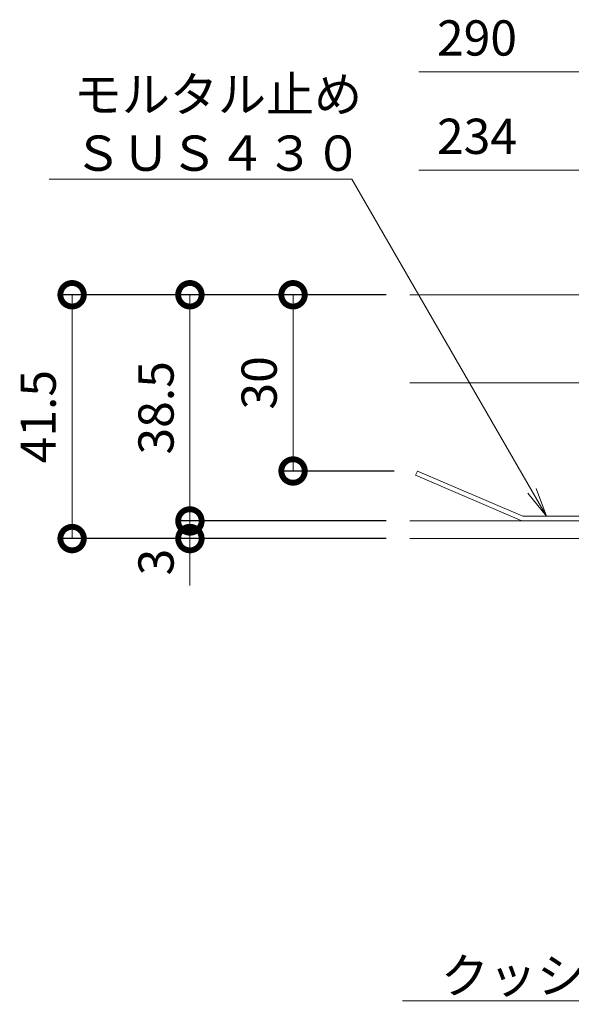
# Model space of a CAD drawing. Units: millimetres. Extents: x 3188 to 5062, y -199 to 1013.
# Drawn here: x 4492 to 4586, y 576 to 744 of the extents above; entities that cross this region are included whole.
import ezdxf
from ezdxf import colors
from ezdxf.entities.mleader import LeaderData, LeaderLine
from ezdxf.math import Vec2, Vec3

# ---------------------------------------------------------------- set-up
doc = ezdxf.new("R2010")
doc.units = ezdxf.units.MM
for name, color, linetype, lineweight in [('(K)モルタル止め', 4, 'Continuous', 9), ('(K)引出線', 7, 'Continuous', 9), ('(K)目地', 6, 'Continuous', 9), ('(K)蓋本体', 3, 'Continuous', 9)]:
    doc.layers.add(name, color=color, linetype=linetype, lineweight=lineweight)
doc.layers.add('(K)寸法', color=7, linetype='Continuous')
doc.styles.add('(K)MSゴシック', font='MS Gothic.ttf')
doc.styles.add('文字_異尺度_H3.0', font='MS Gothic.ttf', dxfattribs={"height": 3})
doc.dimstyles.new('KAD-1', dxfattribs={"dimtxt": 3, "dimasz": 4, "dimexe": 1, "dimexo": 2, "dimgap": 1, "dimtad": 1, "dimdec": 1, "dimdsep": 46, "dimtxsty": '(K)MSゴシック', "dimblk": 'DOTSMALL', "dimcen": 0, "dimclrd": 7, "dimclre": 256, "dimclrt": 2, "dimadec": 0, "dimazin": 0, "dimtfac": 1, "dimtdec": 1, "dimtmove": 0, "dimatfit": 3, "dimldrblk": 'DOTSMALL', "dimfxl": 1, "dimtfill": 1, "dimlwd": 9, "dimlwe": -1, "dimarcsym": 0})

# ---------------------------------------------------------------- blocks, each defined once
blk = doc.blocks.new('_DotSmall')
at = {"color": 0, "linetype": 'ByBlock', "const_width": 0.5}
blk.add_lwpolyline([(-0.0625, 0, 1), (0.0625, 0, 1)], format="xyb", close=True, dxfattribs=at)
blk = doc.blocks.new('*D19')
at = {"layer": '(K)寸法', "transparency": 16777216}
for p, q in [((4553.97, 696.79), (4498.46, 696.79)), ((4553.97, 655.29), (4498.46, 655.29))]:
    blk.add_line(p, q, dxfattribs=at)
at = {"layer": '(K)寸法', "color": 7, "lineweight": 9, "transparency": 16777216}
blk.add_line((4500.46, 696.79), (4500.46, 655.29), dxfattribs=at)
at = {"layer": 'Defpoints', "color": 0, "transparency": 16777216}
for p in [(4557.97, 696.79), (4500.46, 655.29), (4557.97, 655.29)]:
    blk.add_point(p, dxfattribs=at)
at = {"layer": '(K)寸法', "color": 7, "lineweight": 9, "transparency": 16777216, "xscale": 8, "yscale": 8, "zscale": 8}
for p, rotation in [((4500.46, 696.79), 90), ((4500.46, 655.29), 270)]:
    blk.add_blockref('_DotSmall', p, dxfattribs=dict(at, rotation=rotation))
at = {"layer": '(K)寸法', "color": 2, "lineweight": 9, "transparency": 16777216, "insert": (4495.46, 676.04), "char_height": 6, "attachment_point": 5, "rotation": 90, "style": '(K)MSゴシック', "bg_fill": 3, "box_fill_scale": 1.1, "bg_fill_color": 256, "bg_fill_true_color": 13158600, "bg_fill_transparency": 0}
blk.add_mtext('41.5', dxfattribs=at)
blk = doc.blocks.new('*D20')
at = {"layer": '(K)寸法', "transparency": 16777216}
for p, q in [((4553.97, 696.79), (4518.53, 696.79)), ((4553.97, 658.29), (4518.53, 658.29))]:
    blk.add_line(p, q, dxfattribs=at)
at = {"layer": '(K)寸法', "color": 7, "lineweight": 9, "transparency": 16777216}
blk.add_line((4520.53, 696.79), (4520.53, 658.29), dxfattribs=at)
at = {"layer": 'Defpoints', "color": 0, "transparency": 16777216}
for p in [(4557.97, 696.79), (4520.53, 658.29), (4557.97, 658.29)]:
    blk.add_point(p, dxfattribs=at)
at = {"layer": '(K)寸法', "color": 7, "lineweight": 9, "transparency": 16777216, "xscale": 8, "yscale": 8, "zscale": 8}
for p, rotation in [((4520.53, 696.79), 90), ((4520.53, 658.29), 270)]:
    blk.add_blockref('_DotSmall', p, dxfattribs=dict(at, rotation=rotation))
at = {"layer": '(K)寸法', "color": 2, "lineweight": 9, "transparency": 16777216, "insert": (4515.53, 677.54), "char_height": 6, "attachment_point": 5, "rotation": 90, "style": '(K)MSゴシック', "bg_fill": 3, "box_fill_scale": 1.1, "bg_fill_color": 256, "bg_fill_true_color": 13158600, "bg_fill_transparency": 0}
blk.add_mtext('38.5', dxfattribs=at)
blk = doc.blocks.new('*D21')
at = {"layer": '(K)寸法', "color": 7, "lineweight": 9, "transparency": 16777216}
for p, q in [((4520.53, 658.29), (4520.53, 666.29)), ((4520.53, 658.29), (4520.53, 655.29)), ((4520.53, 655.29), (4520.53, 647.29))]:
    blk.add_line(p, q, dxfattribs=at)
at = {"layer": '(K)寸法', "transparency": 16777216}
for p, q in [((4553.97, 658.29), (4518.53, 658.29)), ((4553.97, 655.29), (4518.53, 655.29))]:
    blk.add_line(p, q, dxfattribs=at)
at = {"layer": 'Defpoints', "color": 0, "transparency": 16777216}
for p in [(4557.97, 658.29), (4520.53, 655.29), (4557.97, 655.29)]:
    blk.add_point(p, dxfattribs=at)
at = {"layer": '(K)寸法', "color": 7, "lineweight": 9, "transparency": 16777216, "xscale": 8, "yscale": 8, "zscale": 8, "rotation": 270}
blk.add_blockref('_DotSmall', (4520.53, 658.29), dxfattribs=at)
at = {"layer": '(K)寸法', "color": 2, "lineweight": 9, "transparency": 16777216, "insert": (4515.53, 651.29), "char_height": 6, "attachment_point": 5, "rotation": 90, "style": '(K)MSゴシック', "bg_fill": 3, "box_fill_scale": 1.1, "bg_fill_color": 256, "bg_fill_true_color": 13158600, "bg_fill_transparency": 0}
blk.add_mtext('3', dxfattribs=at)
at = {"layer": '(K)寸法', "color": 7, "lineweight": 9, "transparency": 16777216, "xscale": 8, "yscale": 8, "zscale": 8, "rotation": 90}
blk.add_blockref('_DotSmall', (4520.53, 655.29), dxfattribs=at)
blk = doc.blocks.new('*D22')
at = {"layer": '(K)寸法', "transparency": 16777216}
for p, q in [((4553.97, 696.79), (4536.1, 696.79)), ((4555.32, 666.79), (4536.1, 666.79))]:
    blk.add_line(p, q, dxfattribs=at)
at = {"layer": '(K)寸法', "color": 7, "lineweight": 9, "transparency": 16777216}
blk.add_line((4538.1, 696.79), (4538.1, 666.79), dxfattribs=at)
at = {"layer": 'Defpoints', "color": 0, "transparency": 16777216}
for p in [(4557.97, 696.79), (4538.1, 666.79), (4559.32, 666.79)]:
    blk.add_point(p, dxfattribs=at)
at = {"layer": '(K)寸法', "color": 7, "lineweight": 9, "transparency": 16777216, "xscale": 8, "yscale": 8, "zscale": 8}
for p, rotation in [((4538.1, 696.79), 90), ((4538.1, 666.79), 270)]:
    blk.add_blockref('_DotSmall', p, dxfattribs=dict(at, rotation=rotation))
at = {"layer": '(K)寸法', "color": 2, "lineweight": 9, "transparency": 16777216, "insert": (4533.1, 681.79), "char_height": 6, "attachment_point": 5, "rotation": 90, "style": '(K)MSゴシック', "bg_fill": 3, "box_fill_scale": 1.1, "bg_fill_color": 256, "bg_fill_true_color": 13158600, "bg_fill_transparency": 0}
blk.add_mtext('30', dxfattribs=at)
blk = doc.blocks.new('_Open')
at = {"color": 0, "linetype": 'ByBlock', "lineweight": -2}
for p, q in [((-1, 0.167), (0, 0)), ((-1, -0.167), (0, 0)), ((0, 0), (-1, 0))]:
    blk.add_line(p, q, dxfattribs=at)

msp = doc.modelspace()

# ---------------------------------------------------------------- linework, layer by layer
at = {"layer": '(K)寸法', "lineweight": 9}
for p, q in [((4708.73, 734.72), (4559.55, 734.72)), ((4681.73, 717.98), (4559.55, 717.98))]:
    msp.add_line(p, q, dxfattribs=at)

# ---------------------------------------------------------------- texts
at = {"layer": '(K)寸法', "color": 2, "lineweight": 9, "insert": (4569.44, 739.72), "char_height": 6, "attachment_point": 5, "style": '(K)MSゴシック', "bg_fill": 3, "box_fill_scale": 1.1, "bg_fill_color": 256, "bg_fill_true_color": 13158600, "bg_fill_transparency": 0}
msp.add_mtext('290', dxfattribs=at)

# ---------------------------------------------------------------- dimensions: what is measured, and where the dimension line sits
at = {"layer": '(K)寸法', "lineweight": 9}
dim = msp.add_linear_dim(base=(4500.46, 655.29), p1=(4557.97, 696.79), p2=(4557.97, 655.29), angle=90, dimstyle='KAD-1', dxfattribs=at)
dim.commit()
dim.dimension.update_dxf_attribs({"geometry": '*D19', "text_midpoint": (4495.46, 676.04)})

# ---------------------------------------------------------------- leaders
at = {"layer": '(K)引出線', "lineweight": 9}
ml = msp.add_multileader_mtext('Standard', dxfattribs=at)
ml.set_content('{\\C2;クッション：ＥＰＤＭ}', color=256, style='文字_異尺度_H3.0')
ml.set_leader_properties(linetype='Continuous', lineweight=13)
ml.set_arrow_properties(name='OPEN')
ml.build(insert=Vec2(0, 0))
ml.multileader.update_dxf_attribs({"has_dogleg": 0, "text_left_attachment_type": 5, "text_right_attachment_type": 5, "text_top_attachment_type": 10, "text_bottom_attachment_type": 10, "arrow_head_size": 5, "scale": 2})
ctx = ml.context
ctx.base_point, ctx.scale, ctx.char_height, ctx.arrow_head_size, ctx.plane_origin = Vec3(4561.27, 576.6), 2, 6, 5, Vec3(4677.23, 638.04)
ctx.left_attachment, ctx.right_attachment, ctx.top_attachment, ctx.bottom_attachment = 5, 5, 10, 10
notes = []
notes.append((ctx, [(1, (1, 1, 0), (4657.41, 576.6), (-1, 0), 16, [(0, [(4677.23, 638.04)], 0, [])])]))
ctx.mtext.insert, ctx.mtext.flow_direction = Vec3(4563.27, 583.9), 5
for ctx, leaders in notes:
    for number, flags, end, landing, length, lines in leaders:
        leader = LeaderData()
        leader.index, (leader.has_last_leader_line, leader.has_dogleg_vector, leader.attachment_direction) = number, flags
        leader.last_leader_point, leader.dogleg_vector, leader.dogleg_length = Vec3(end), Vec3(landing), length
        for number, points, colour, breaks in lines:
            line = LeaderLine()
            line.index, line.vertices, line.color, line.breaks = number, Vec3.list(points), colors.encode_raw_color(colour), breaks
            leader.lines.append(line)
        ctx.leaders.append(leader)

# ---------------------------------------------------------------- next in the draw order: dimensions: what is measured, and where the dimension line sits
at = {"layer": '(K)寸法', "lineweight": 9}
dim = msp.add_linear_dim(base=(4520.53, 658.29), p1=(4557.97, 696.79), p2=(4557.97, 658.29), angle=90, dimstyle='KAD-1', dxfattribs=at)
dim.commit()
dim.dimension.update_dxf_attribs({"geometry": '*D20', "text_midpoint": (4515.53, 677.54)})

# ---------------------------------------------------------------- next in the draw order: dimensions: what is measured, and where the dimension line sits
dim = msp.add_linear_dim(base=(4520.53, 655.29), p1=(4557.97, 658.29), p2=(4557.97, 655.29), angle=90, dimstyle='KAD-1', override={"dimtmove": 1}, dxfattribs=at)
dim.commit()
dim.dimension.update_dxf_attribs({"geometry": '*D21', "text_midpoint": (4520.53, 651.29), "dimtype": 160})

# ---------------------------------------------------------------- next in the draw order: linework, layer by layer
at = {"layer": '(K)蓋本体', "color": 3, "linetype": 'Continuous', "lineweight": 9}
for p, q in [((4557.97, 658.29), (4678.73, 658.29)), ((4678.73, 655.29), (4557.97, 655.29))]:
    msp.add_line(p, q, dxfattribs=at)

# ---------------------------------------------------------------- next in the draw order: dimensions: what is measured, and where the dimension line sits
at = {"layer": '(K)寸法', "lineweight": 9}
dim = msp.add_linear_dim(base=(4538.1, 666.79), p1=(4557.97, 696.79), p2=(4559.32, 666.79), angle=90, dimstyle='KAD-1', dxfattribs=at)
dim.commit()
dim.dimension.update_dxf_attribs({"geometry": '*D22', "text_midpoint": (4533.1, 681.79)})

# ---------------------------------------------------------------- next in the draw order: linework, layer by layer
at = {"layer": '(K)モルタル止め', "color": 4, "linetype": 'Continuous', "lineweight": 9}
msp.add_lwpolyline([(4558.98, 666.06), (4559.32, 666.79), (4577.23, 659.09), (4592.23, 659.09), (4610.13, 666.79), (4610.47, 666.06), (4592.39, 658.29), (4577.06, 658.29)], close=True, dxfattribs=at)
at = {"layer": '(K)目地', "color": 6, "linetype": 'Continuous', "lineweight": 9}
msp.add_line((4680.23, 696.79), (4557.97, 696.79), dxfattribs=at)
at = {"layer": '(K)蓋本体', "color": 3, "linetype": 'Continuous', "lineweight": 9}
msp.add_line((4557.97, 681.79), (4681.73, 681.79), dxfattribs=at)

# ---------------------------------------------------------------- next in the draw order: leaders
at = {"layer": '(K)引出線', "lineweight": 9}
ml = msp.add_multileader_mtext('Standard', dxfattribs=at)
ml.set_content('{\\C2;モルタル止め\\PＳＵＳ４３０}', color=256, style='文字_異尺度_H3.0')
ml.set_leader_properties(linetype='Continuous', lineweight=13)
ml.set_arrow_properties(name='OPEN')
ml.build(insert=Vec2(0, 0))
ml.multileader.update_dxf_attribs({"has_dogleg": 0, "text_left_attachment_type": 5, "text_right_attachment_type": 5, "text_top_attachment_type": 10, "text_bottom_attachment_type": 10, "arrow_head_size": 5, "scale": 2})
ctx = ml.context
ctx.base_point, ctx.scale, ctx.char_height, ctx.arrow_head_size, ctx.plane_origin = Vec3(4498.75, 716.48), 2, 6, 5, Vec3(4581.3, 659.29)
ctx.left_attachment, ctx.right_attachment, ctx.top_attachment, ctx.bottom_attachment = 5, 5, 10, 10
notes = []
notes.append((ctx, [(1, (1, 1, 0), (4564.13, 716.48), (-1, 0), 16, [(0, [(4581.3, 659.09)], 0, [])])]))
ctx.mtext.insert, ctx.mtext.width, ctx.mtext.flow_direction = Vec3(4500.75, 733.89), 90.7801, 5
for ctx, leaders in notes:
    for number, flags, end, landing, length, lines in leaders:
        leader = LeaderData()
        leader.index, (leader.has_last_leader_line, leader.has_dogleg_vector, leader.attachment_direction) = number, flags
        leader.last_leader_point, leader.dogleg_vector, leader.dogleg_length = Vec3(end), Vec3(landing), length
        for number, points, colour, breaks in lines:
            line = LeaderLine()
            line.index, line.vertices, line.color, line.breaks = number, Vec3.list(points), colors.encode_raw_color(colour), breaks
            leader.lines.append(line)
        ctx.leaders.append(leader)

# ---------------------------------------------------------------- next in the draw order: texts
at = {"layer": '(K)寸法', "color": 2, "lineweight": 9, "insert": (4569.44, 722.98), "char_height": 6, "attachment_point": 5, "style": '(K)MSゴシック', "bg_fill": 3, "box_fill_scale": 1.1, "bg_fill_color": 256, "bg_fill_true_color": 13158600, "bg_fill_transparency": 0}
msp.add_mtext('234', dxfattribs=at)

doc.saveas('drawing.dxf')
